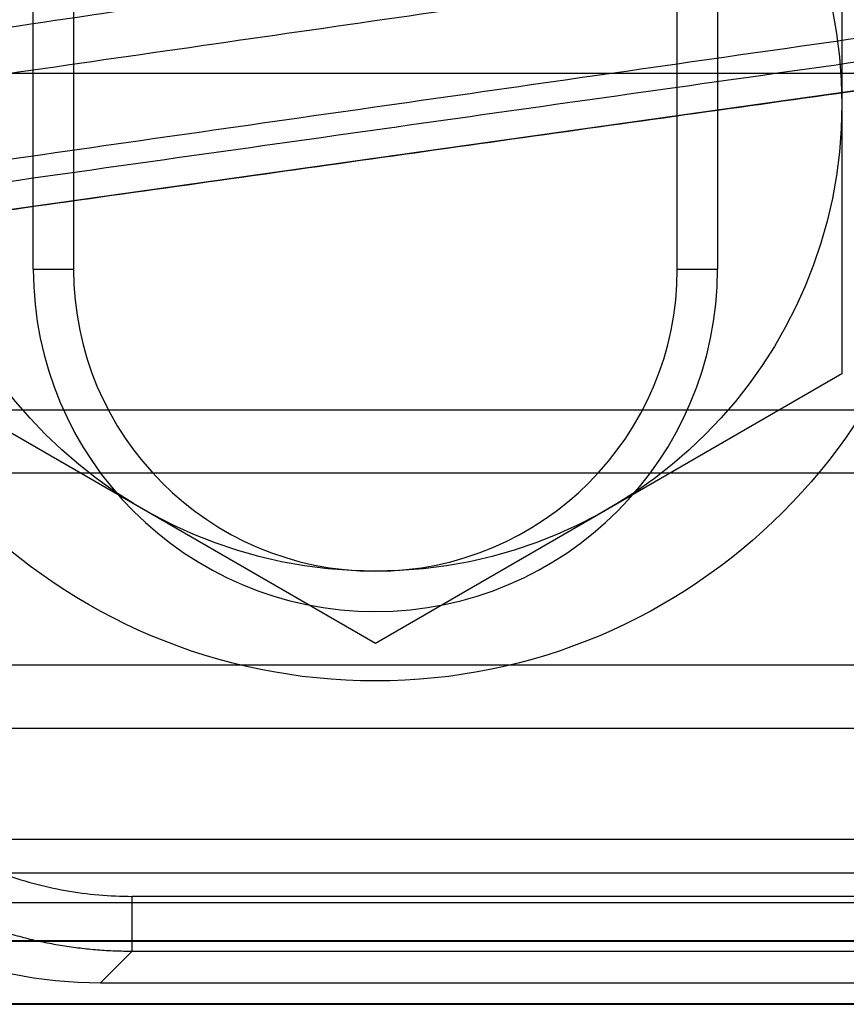
# Model space of a CAD drawing. Units: millimetres. Extents: x -1241 to 2180, y -871 to 993.
# Drawn here: x 812 to 827, y -830 to -812 of the extents above; entities that cross this region are included whole.
import ezdxf

# ---------------------------------------------------------------- set-up
doc = ezdxf.new("R2010")
doc.units = ezdxf.units.MM
doc.header["$LTSCALE"] = 19.36
doc.layers.get('0').update_dxf_attribs({"linetype": 'CONTINUOUS'})

msp = doc.modelspace()

# ---------------------------------------------------------------- linework, layer by layer
at = {"color": 7, "linetype": 'CONTINUOUS'}
for p, q in [((826.957, -808.734), (826.957, -818.549)), ((818.457, -823.456), (809.957, -818.549)), ((826.957, -818.549), (818.457, -823.456))]:
    msp.add_line(p, q, dxfattribs=at)
at = {"color": 6, "linetype": 'CONTINUOUS'}
for p, q in [((812.223, -816.641), (812.223, -810.641)), ((812.957, -810.641), (812.957, -816.641)), ((823.957, -816.641), (823.957, -810.641)), ((824.691, -810.641), (824.691, -816.641)), ((830.219, -812.965), (811.287, -815.627)), ((806.051, -813.068), (838.775, -813.068)), ((806.09, -820.351), (952.069, -820.351)), ((806.09, -824.998), (952.069, -824.998)), ((806.09, -828.175), (952.069, -828.175)), ((813.446, -829.641), (841.457, -829.641)), ((806.057, -830.016), (833.483, -830.016)), ((806.09, -830.031), (952.069, -830.031))]:
    msp.add_line(p, q, dxfattribs=at)
at = {"color": 9, "linetype": 'CONTINUOUS'}
for p, q in [((812.223, -816.641), (812.957, -816.641)), ((823.957, -816.641), (824.691, -816.641)), ((952.069, -819.207), (806.09, -819.207)), ((952.069, -823.853), (806.09, -823.853)), ((952.069, -827.031), (806.09, -827.031)), ((978.457, -827.641), (800.207, -827.641)), ((814.025, -829.062), (814.025, -828.064)), ((839.371, -828.064), (814.025, -828.064)), ((832.489, -828.872), (806.057, -828.872)), ((952.069, -828.887), (806.09, -828.887)), ((814.025, -829.062), (813.446, -829.641)), ((814.025, -829.062), (839.579, -829.062))]:
    msp.add_line(p, q, dxfattribs=at)
at = {"color": 7, "linetype": 'CONTINUOUS'}
for radius in [10.5, 8.5]:
    msp.add_circle((818.457, -813.641), radius, dxfattribs=at)
at = {"color": 6, "linetype": 'CONTINUOUS'}
for radius in [6.234, 5.5]:
    msp.add_arc((818.457, -816.641), radius, 180, 360, dxfattribs=at)
msp.add_ellipse((813.468, -821.63), major_axis=(5.672, 5.672), ratio=0.997265, start_param=-3.925621, end_param=-2.357564, dxfattribs=at)
for points, knots in [([(811.287, -812.303), (813.658, -811.953), (818.401, -811.252), (825.517, -810.199), (830.261, -809.496), (832.633, -809.145)], [0, 0, 0, 0, 0.333258, 0.666592, 1, 1, 1, 1]), ([(832.633, -810.073), (830.261, -810.415), (825.517, -811.099), (818.402, -812.125), (813.659, -812.808), (811.287, -813.149)], [0, 0, 0, 0, 0.33337, 0.666703, 1, 1, 1, 1]), ([(811.287, -814.707), (813.659, -814.368), (818.402, -813.691), (825.517, -812.675), (830.261, -811.997), (832.633, -811.658)], [0, 0, 0, 0, 0.33331, 0.666644, 1, 1, 1, 1]), ([(832.633, -812.105), (830.261, -812.44), (825.518, -813.109), (818.402, -814.113), (813.659, -814.782), (811.287, -815.116)], [0, 0, 0, 0, 0.333339, 0.666672, 1, 1, 1, 1]), ([(811.287, -815.627), (813.39, -815.332), (817.596, -814.74), (823.907, -813.851), (828.115, -813.263), (830.221, -812.967)], [0, 0, 0, 0, 0.333194, 0.66639, 1, 1, 1, 1])]:
    msp.add_open_spline(points, degree=3, knots=knots, dxfattribs=at)
at = {"color": 9, "linetype": 'CONTINUOUS'}
for points, knots in [([(806.036, -821.073), (806.036, -821.18), (806.041, -821.393), (806.06, -821.714), (806.092, -822.035), (806.138, -822.355), (806.196, -822.673), (806.267, -822.989), (806.351, -823.301), (806.447, -823.609), (806.556, -823.913), (806.676, -824.212), (806.809, -824.505), (806.952, -824.793), (807.108, -825.075), (807.275, -825.351), (807.453, -825.62), (807.643, -825.882), (807.842, -826.136), (808.051, -826.381), (808.27, -826.618), (808.498, -826.845), (808.734, -827.062), (808.976, -827.268), (809.227, -827.464), (809.486, -827.65), (809.754, -827.827), (810.03, -827.994), (810.313, -828.15), (810.602, -828.294), (810.897, -828.426), (811.196, -828.547), (811.501, -828.655), (811.809, -828.751), (812.122, -828.834), (812.437, -828.905), (812.755, -828.962), (813.074, -829.007), (813.392, -829.039), (813.709, -829.058), (813.92, -829.062), (814.025, -829.062)], [0, 0, 0, 0, 0.025482, 0.051097, 0.076819, 0.102582, 0.128341, 0.154096, 0.179846, 0.205592, 0.231335, 0.257034, 0.282619, 0.308183, 0.33387, 0.359597, 0.385322, 0.411045, 0.436767, 0.462488, 0.488205, 0.513847, 0.539345, 0.564671, 0.589921, 0.615358, 0.64098, 0.666703, 0.692432, 0.718165, 0.7439, 0.769639, 0.795382, 0.821128, 0.846878, 0.872633, 0.898391, 0.924076, 0.949584, 0.974897, 1, 1, 1, 1]), ([(807.035, -821.073), (807.035, -821.277), (807.053, -821.684), (807.132, -822.291), (807.265, -822.887), (807.448, -823.47), (807.682, -824.035), (807.965, -824.577), (808.293, -825.092), (808.664, -825.576), (809.077, -826.025), (809.526, -826.437), (810.01, -826.808), (810.525, -827.136), (811.066, -827.417), (811.63, -827.651), (812.212, -827.834), (812.808, -827.966), (813.414, -828.046), (813.821, -828.063), (814.025, -828.064)], [0, 0, 0, 0, 0.055668, 0.111301, 0.166914, 0.222479, 0.278104, 0.333695, 0.389238, 0.444747, 0.500229, 0.555699, 0.611168, 0.666649, 0.722161, 0.777698, 0.833177, 0.888721, 0.944318, 1, 1, 1, 1])]:
    msp.add_open_spline(points, degree=3, knots=knots, dxfattribs=at)

doc.saveas('drawing.dxf')
